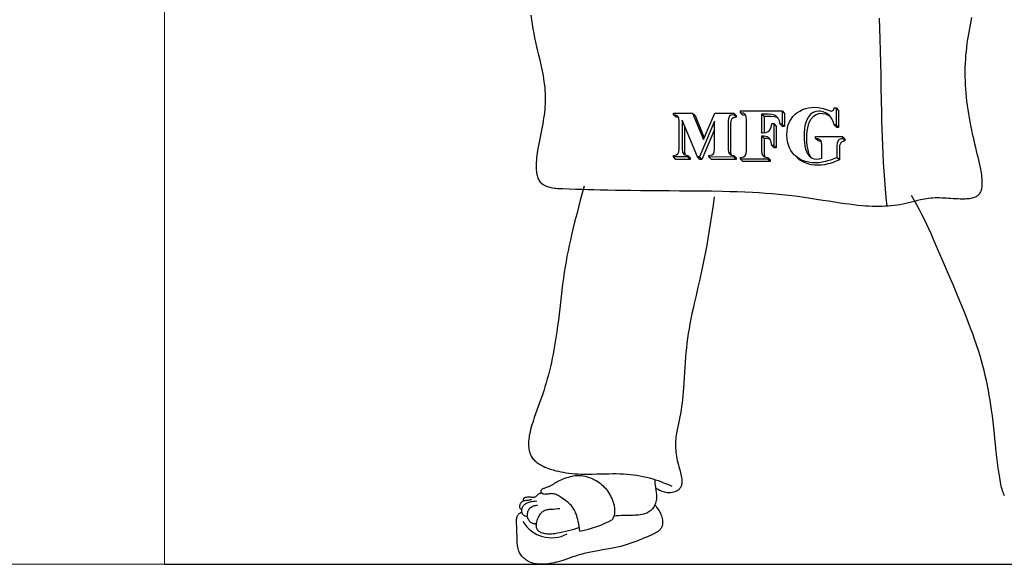
# Model space of a CAD drawing. Units: millimetres. Extents: x 0 to 8910, y 0 to 6300.
# Drawn here: x 5715 to 6633, y 1967 to 2475 of the extents above; entities that cross this region are included whole.
import ezdxf

# ---------------------------------------------------------------- set-up
doc = ezdxf.new("R2010")
doc.units = ezdxf.units.MM

msp = doc.modelspace()

# ---------------------------------------------------------------- linework, layer by layer
at = {"color": 7, "linetype": 'Continuous', "lineweight": 15}
for p, q in [((5850.12, 1967.64), (5850.12, 3967.64)), ((300.12, 1967.64), (5850.12, 1967.64))]:
    msp.add_line(p, q, dxfattribs=at)
at = {"color": 7, "linetype": 'Continuous'}
for p, q in [((6324.37, 2386.46), (6324.37, 2387.95)), ((6324.37, 2387.95), (6342.12, 2387.95)), ((6326.58, 2386.11), (6324.37, 2386.46)), ((6326.66, 2384.18), (6324.37, 2386.46)), ((6328.42, 2385.01), (6326.58, 2386.11)), ((6342.12, 2387.95), (6352.33, 2363.35)), ((6342.12, 2387.95), (6344.4, 2385.67)), ((6344.4, 2385.67), (6353.01, 2364.93)), ((6352.33, 2363.35), (6362.9, 2387.94)), ((6362.9, 2387.94), (6380.54, 2387.94)), ((6377.84, 2385.93), (6376.47, 2385.02)), ((6380.5, 2386.4), (6377.84, 2385.93)), ((6380.54, 2387.94), (6380.5, 2386.4)), ((6382.78, 2384.12), (6380.5, 2386.4)), ((6380.54, 2387.94), (6382.82, 2385.66)), ((6382.82, 2385.66), (6382.78, 2384.12)), ((6386.73, 2388.33), (6386.74, 2389.97)), ((6389.18, 2387.95), (6386.73, 2388.33)), ((6389.01, 2386.05), (6386.73, 2388.33)), ((6386.74, 2389.97), (6425.46, 2389.97)), ((6391.46, 2385.67), (6389.01, 2386.05)), ((6391.2, 2386.74), (6389.18, 2387.95)), ((6392.13, 2384.89), (6391.2, 2386.74)), ((6391.85, 2385.44), (6391.46, 2385.67)), ((6406.45, 2387.09), (6406.44, 2369.49)), ((6411.95, 2387.09), (6406.45, 2387.09)), ((6408.73, 2384.81), (6406.45, 2387.09)), ((6412.84, 2387.08), (6411.95, 2387.09)), ((6415.97, 2386.78), (6412.84, 2387.08)), ((6418.46, 2386.09), (6415.97, 2386.78)), ((6420.35, 2385.03), (6418.46, 2386.09)), ((6425.46, 2389.97), (6425.45, 2377.71)), ((6425.46, 2389.97), (6427.74, 2387.69)), ((6427.74, 2387.69), (6427.73, 2375.43)), ((6435.6, 2384.85), (6437.71, 2386.95)), ((6437.71, 2386.95), (6439.35, 2388.27)), ((6439.35, 2388.27), (6441.92, 2389.88)), ((6441.92, 2389.88), (6444.63, 2391.2)), ((6444.63, 2391.2), (6447.17, 2392.13)), ((6447.17, 2392.13), (6450.05, 2392.85)), ((6450.05, 2392.85), (6453.03, 2393.28)), ((6452.05, 2386.87), (6450.11, 2384.6)), ((6454.34, 2388.49), (6452.05, 2386.87)), ((6453.03, 2393.28), (6456.1, 2393.42)), ((6456.94, 2389.46), (6454.34, 2388.49)), ((6456.62, 2386.21), (6454.34, 2384.59)), ((6456.1, 2393.42), (6459.13, 2393.26)), ((6459.22, 2387.18), (6456.62, 2386.21)), ((6459.87, 2389.78), (6456.94, 2389.46)), ((6459.13, 2393.26), (6461.12, 2392.99)), ((6462.15, 2387.5), (6459.22, 2387.18)), ((6460.98, 2389.74), (6459.87, 2389.78)), ((6463.89, 2389.22), (6460.98, 2389.74)), ((6461.12, 2392.99), (6463.92, 2392.32)), ((6463.26, 2387.46), (6462.15, 2387.5)), ((6466.17, 2386.94), (6463.26, 2387.46)), ((6466.56, 2388.08), (6463.89, 2389.22)), ((6463.92, 2392.32), (6466.52, 2391.46)), ((6468.84, 2385.8), (6466.17, 2386.94)), ((6466.52, 2391.46), (6468.33, 2390.71)), ((6468.97, 2386.33), (6466.56, 2388.08)), ((6468.33, 2390.71), (6471.29, 2389.78)), ((6470.63, 2384.5), (6468.84, 2385.8)), ((6470.23, 2385.06), (6468.97, 2386.33)), ((6471.29, 2389.78), (6471.46, 2389.79)), ((6471.46, 2389.79), (6473.34, 2390.59)), ((6473.34, 2390.59), (6474.16, 2392.77)), ((6474.16, 2392.77), (6475.77, 2392.77)), ((6475.77, 2392.77), (6475.74, 2376.96)), ((6475.77, 2392.77), (6478.05, 2390.49)), ((6478.05, 2390.49), (6478.02, 2374.69)), ((6328.86, 2383.83), (6326.66, 2384.18)), ((6329.28, 2383.32), (6328.42, 2385.01)), ((6329.09, 2383.69), (6328.86, 2383.83)), ((6329.59, 2380.54), (6329.28, 2383.32)), ((6329.57, 2354.51), (6329.59, 2380.54)), ((6332.36, 2381.54), (6332.34, 2354.51)), ((6346.72, 2347.09), (6332.36, 2381.54)), ((6334.64, 2376.07), (6334.62, 2352.23)), ((6362.62, 2380.41), (6348.53, 2347.09)), ((6362.6, 2354.5), (6362.62, 2380.41)), ((6375.26, 2380.53), (6375.24, 2354.5)), ((6375.55, 2383.17), (6375.26, 2380.53)), ((6376.47, 2385.02), (6375.55, 2383.17)), ((6377.54, 2378.25), (6377.52, 2352.22)), ((6377.83, 2380.89), (6377.54, 2378.25)), ((6378.75, 2382.74), (6377.83, 2380.89)), ((6380.12, 2383.65), (6378.75, 2382.74)), ((6382.78, 2384.12), (6380.12, 2383.65)), ((6392.49, 2381.82), (6392.13, 2384.89)), ((6392.45, 2353.19), (6392.49, 2381.82)), ((6408.73, 2384.81), (6408.72, 2369.65)), ((6414.23, 2384.81), (6408.73, 2384.81)), ((6415.12, 2384.8), (6414.23, 2384.81)), ((6414.76, 2373.41), (6415.64, 2376.03)), ((6418.25, 2384.5), (6415.12, 2384.8)), ((6415.64, 2376.03), (6415.98, 2378.16)), ((6415.98, 2378.16), (6417.75, 2378.16)), ((6417.75, 2378.16), (6417.73, 2357.88)), ((6417.75, 2378.16), (6420.03, 2375.88)), ((6420.74, 2383.81), (6418.25, 2384.5)), ((6421.88, 2383.22), (6420.42, 2384.97)), ((6421.92, 2383.15), (6420.74, 2383.81)), ((6422.98, 2380.8), (6421.88, 2383.22)), ((6423.67, 2377.71), (6422.98, 2380.8)), ((6425.45, 2377.71), (6423.67, 2377.71)), ((6425.95, 2375.43), (6423.67, 2377.71)), ((6427.73, 2375.43), (6425.45, 2377.71)), ((6430.56, 2374.27), (6431.32, 2377.11)), ((6431.32, 2377.11), (6432.38, 2379.79)), ((6432.38, 2379.79), (6433.82, 2382.45)), ((6433.82, 2382.45), (6435.6, 2384.85)), ((6446.84, 2376.44), (6446.35, 2373.36)), ((6447.57, 2379.23), (6446.84, 2376.44)), ((6448.51, 2381.72), (6447.57, 2379.23)), ((6449.66, 2383.92), (6448.51, 2381.72)), ((6449.85, 2376.95), (6449.13, 2374.16)), ((6450.11, 2384.6), (6449.66, 2383.92)), ((6450.79, 2379.44), (6449.85, 2376.95)), ((6451.94, 2381.64), (6450.79, 2379.44)), ((6452.39, 2382.32), (6451.94, 2381.64)), ((6454.34, 2384.59), (6452.39, 2382.32)), ((6471.9, 2382.72), (6470.23, 2385.06)), ((6473.18, 2380.03), (6471.9, 2382.72)), ((6474.09, 2376.97), (6473.18, 2380.03)), ((6475.74, 2376.96), (6474.09, 2376.97)), ((6476.37, 2374.69), (6474.09, 2376.97)), ((6478.02, 2374.69), (6475.74, 2376.96)), ((6362.62, 2372.73), (6350.81, 2344.81)), ((6406.44, 2369.49), (6407.24, 2369.49)), ((6407.24, 2369.49), (6410.23, 2369.82)), ((6410.23, 2369.82), (6412.55, 2370.8)), ((6412.55, 2370.8), (6413.46, 2371.53)), ((6413.46, 2371.53), (6414.76, 2373.41)), ((6420.03, 2375.88), (6420.01, 2355.6)), ((6427.73, 2375.43), (6425.95, 2375.43)), ((6429.94, 2368.08), (6430.09, 2371.25)), ((6429.95, 2367.53), (6429.94, 2368.08)), ((6430.13, 2364.27), (6429.95, 2367.53)), ((6430.09, 2371.25), (6430.56, 2374.27)), ((6446.08, 2369.99), (6446.02, 2367.33)), ((6446.02, 2367.33), (6446.1, 2363.6)), ((6446.35, 2373.36), (6446.08, 2369.99)), ((6448.36, 2367.71), (6448.3, 2365.05)), ((6448.63, 2371.08), (6448.36, 2367.71)), ((6449.13, 2374.16), (6448.63, 2371.08)), ((6478.02, 2374.69), (6476.37, 2374.69)), ((6406.43, 2366.58), (6406.42, 2353.19)), ((6407.24, 2366.58), (6406.43, 2366.58)), ((6408.71, 2364.3), (6406.43, 2366.58)), ((6408.79, 2366.51), (6407.24, 2366.58)), ((6408.71, 2364.3), (6408.7, 2350.91)), ((6409.52, 2364.3), (6408.71, 2364.3)), ((6411.46, 2365.86), (6408.79, 2366.51)), ((6411.08, 2364.23), (6409.52, 2364.3)), ((6413.74, 2363.58), (6411.08, 2364.23)), ((6413.44, 2364.54), (6411.46, 2365.86)), ((6414.38, 2363.35), (6413.44, 2364.54)), ((6414.49, 2363.07), (6413.74, 2363.58)), ((6415.38, 2360.97), (6414.38, 2363.35)), ((6415.96, 2357.88), (6415.38, 2360.97)), ((6417.73, 2357.88), (6415.96, 2357.88)), ((6418.24, 2355.6), (6415.96, 2357.88)), ((6420.01, 2355.6), (6417.73, 2357.88)), ((6430.6, 2361.21), (6430.13, 2364.27)), ((6431.35, 2358.34), (6430.6, 2361.21)), ((6432.39, 2355.66), (6431.35, 2358.34)), ((6446.1, 2363.6), (6446.38, 2360.19)), ((6446.38, 2360.19), (6446.83, 2357.13)), ((6448.3, 2365.05), (6448.38, 2361.32)), ((6448.38, 2361.32), (6448.66, 2357.91)), ((6448.66, 2357.91), (6449.11, 2354.85)), ((6456.75, 2364.34), (6456.72, 2366.23)), ((6456.72, 2366.23), (6481.78, 2366.22)), ((6459.16, 2363.95), (6456.75, 2364.34)), ((6459.03, 2362.06), (6456.75, 2364.34)), ((6456.75, 2364.34), (6459.16, 2363.95)), ((6461.45, 2361.67), (6459.03, 2362.06)), ((6461.41, 2362.74), (6459.16, 2363.95)), ((6462.28, 2361.14), (6461.41, 2362.74)), ((6462.21, 2361.26), (6461.45, 2361.67)), ((6462.68, 2357.79), (6462.28, 2361.14)), ((6462.68, 2346.12), (6462.68, 2357.79)), ((6476.87, 2360.12), (6476.66, 2357.58)), ((6477.84, 2362.52), (6476.87, 2360.12)), ((6478.81, 2363.4), (6477.84, 2362.52)), ((6481.78, 2364.34), (6478.81, 2363.4)), ((6479.15, 2357.84), (6478.94, 2355.3)), ((6480.12, 2360.24), (6479.15, 2357.84)), ((6481.09, 2361.12), (6480.12, 2360.24)), ((6484.06, 2362.06), (6481.09, 2361.12)), ((6481.78, 2366.22), (6481.78, 2364.34)), ((6481.78, 2366.22), (6484.06, 2363.94)), ((6484.06, 2362.06), (6481.78, 2364.34)), ((6484.06, 2363.94), (6484.06, 2362.06)), ((6324.33, 2347.1), (6324.34, 2348.6)), ((6324.34, 2348.6), (6326.99, 2349.08)), ((6326.99, 2349.08), (6328.39, 2350.04)), ((6328.39, 2350.04), (6329.3, 2351.91)), ((6329.3, 2351.91), (6329.57, 2354.51)), ((6332.34, 2354.51), (6332.65, 2351.72)), ((6332.65, 2351.72), (6333.51, 2350.07)), ((6333.51, 2350.07), (6335.33, 2348.97)), ((6334.62, 2352.23), (6334.93, 2349.44)), ((6334.93, 2349.44), (6335.11, 2349.1)), ((6335.33, 2348.97), (6337.56, 2348.59)), ((6337.56, 2348.59), (6337.56, 2347.1)), ((6337.56, 2348.59), (6339.84, 2346.32)), ((6357.37, 2348.6), (6360.04, 2349.1)), ((6357.37, 2347.09), (6357.37, 2348.6)), ((6360.04, 2349.1), (6361.45, 2350.06)), ((6361.45, 2350.06), (6362.34, 2351.93)), ((6362.34, 2351.93), (6362.6, 2354.5)), ((6375.24, 2354.5), (6375.56, 2351.72)), ((6375.56, 2351.72), (6376.44, 2350.02)), ((6376.44, 2350.02), (6378.28, 2348.91)), ((6377.52, 2352.22), (6377.84, 2349.45)), ((6377.84, 2349.45), (6378.04, 2349.05)), ((6378.28, 2348.91), (6380.46, 2348.58)), ((6380.46, 2348.58), (6380.49, 2347.08)), ((6380.46, 2348.58), (6382.74, 2346.31)), ((6391.17, 2348.28), (6392.15, 2350.33)), ((6392.15, 2350.33), (6392.45, 2353.19)), ((6406.42, 2353.19), (6406.78, 2350.13)), ((6406.78, 2350.13), (6407.74, 2348.28)), ((6408.7, 2350.91), (6409.06, 2347.85)), ((6420.01, 2355.6), (6418.24, 2355.6)), ((6433.71, 2353.18), (6432.39, 2355.66)), ((6435.29, 2350.89), (6433.71, 2353.18)), ((6437.18, 2348.79), (6435.29, 2350.89)), ((6437.63, 2348.36), (6437.18, 2348.79)), ((6446.83, 2357.13), (6447.45, 2354.43)), ((6447.45, 2354.43), (6448.28, 2352.06)), ((6448.28, 2352.06), (6448.96, 2350.61)), ((6448.96, 2350.61), (6450.7, 2348.07)), ((6449.11, 2354.85), (6449.73, 2352.15)), ((6449.73, 2352.15), (6450.56, 2349.78)), ((6450.56, 2349.78), (6451.24, 2348.33)), ((6476.66, 2357.58), (6476.66, 2346.65)), ((6478.94, 2355.3), (6478.94, 2344.37)), ((6337.56, 2347.1), (6324.33, 2347.1)), ((6326.61, 2344.82), (6324.33, 2347.1)), ((6339.84, 2344.82), (6326.61, 2344.82)), ((6339.84, 2344.82), (6337.56, 2347.1)), ((6339.84, 2346.32), (6339.84, 2344.82)), ((6348.53, 2347.09), (6346.72, 2347.09)), ((6349, 2344.81), (6346.72, 2347.09)), ((6350.81, 2344.81), (6348.53, 2347.09)), ((6350.81, 2344.81), (6349, 2344.81)), ((6380.49, 2347.08), (6357.37, 2347.09)), ((6359.65, 2344.81), (6357.37, 2347.09)), ((6382.78, 2344.8), (6359.65, 2344.81)), ((6382.78, 2344.8), (6380.49, 2347.08)), ((6382.74, 2346.31), (6382.78, 2344.8)), ((6386.69, 2346.7), (6389.6, 2347.22)), ((6386.7, 2345.04), (6386.69, 2346.7)), ((6412.17, 2345.03), (6386.7, 2345.04)), ((6388.98, 2342.76), (6386.7, 2345.04)), ((6414.45, 2342.75), (6388.98, 2342.76)), ((6389.6, 2347.22), (6391.17, 2348.28)), ((6407.74, 2348.28), (6409.76, 2347.05)), ((6409.06, 2347.85), (6409.34, 2347.31)), ((6409.76, 2347.05), (6412.18, 2346.69)), ((6412.18, 2346.69), (6412.17, 2345.03)), ((6414.45, 2342.75), (6412.17, 2345.03)), ((6412.18, 2346.69), (6414.46, 2344.41)), ((6414.46, 2344.41), (6414.45, 2342.75)), ((6439.78, 2346.56), (6437.63, 2348.36)), ((6439.46, 2346.51), (6438.31, 2347.8)), ((6439.91, 2346.08), (6439.46, 2346.51)), ((6442.11, 2345.05), (6439.78, 2346.56)), ((6442.06, 2344.28), (6439.91, 2346.08)), ((6444.39, 2342.77), (6442.06, 2344.28)), ((6444.66, 2343.81), (6442.11, 2345.05)), ((6446.94, 2341.53), (6444.39, 2342.77)), ((6447.38, 2342.84), (6444.66, 2343.81)), ((6449.66, 2340.56), (6446.94, 2341.53)), ((6450.28, 2342.15), (6447.38, 2342.84)), ((6452.56, 2339.87), (6449.66, 2340.56)), ((6453.4, 2341.74), (6450.28, 2342.15)), ((6450.7, 2348.07), (6452.83, 2346.29)), ((6451.24, 2348.33), (6452.37, 2346.68)), ((6455.68, 2339.46), (6452.56, 2339.87)), ((6452.83, 2346.29), (6455.37, 2345.28)), ((6456.7, 2341.6), (6453.4, 2341.74)), ((6455.37, 2345.28), (6457.8, 2345.01)), ((6458.98, 2339.32), (6455.68, 2339.46)), ((6456.98, 2341.61), (6456.7, 2341.6)), ((6459.86, 2341.76), (6456.98, 2341.61)), ((6457.8, 2345.01), (6460.22, 2345.34)), ((6462.14, 2339.48), (6459.26, 2339.33)), ((6462.85, 2342.16), (6459.86, 2341.76)), ((6460.22, 2345.34), (6462.68, 2346.12)), ((6465.13, 2339.88), (6462.14, 2339.48)), ((6465.97, 2342.85), (6462.85, 2342.16)), ((6468.26, 2340.57), (6465.13, 2339.88)), ((6467.96, 2343.4), (6465.97, 2342.85)), ((6470.74, 2344.28), (6467.96, 2343.4)), ((6470.24, 2341.12), (6468.26, 2340.57)), ((6473.02, 2342), (6470.24, 2341.12)), ((6473.64, 2345.37), (6470.74, 2344.28)), ((6475.92, 2343.09), (6473.02, 2342)), ((6476.66, 2346.65), (6473.64, 2345.37)), ((6478.94, 2344.37), (6475.92, 2343.09)), ((6478.94, 2344.37), (6476.66, 2346.65)), ((6459.26, 2339.33), (6458.98, 2339.32))]:
    msp.add_line(p, q, dxfattribs=at)
msp.add_line((5850.12, 1967.64), (8610.12, 1967.64))
at = {"color": 7, "linetype": 'Continuous', "flags": 128}
for points in [[(6602.07, 2477.07), (6601.32, 2473.56), (6600.62, 2470.11), (6599.97, 2466.72), (6599.36, 2463.38), (6598.81, 2460.09), (6598.3, 2456.86), (6597.76, 2453.03), (6597.29, 2449.27), (6596.88, 2445.55), (6596.54, 2441.88), (6596.26, 2438.24), (6596.05, 2434.64), (6595.89, 2430.42), (6595.82, 2426.23), (6595.83, 2422.05), (6595.94, 2417.88), (6596.1, 2414.15), (6596.34, 2410.41), (6596.64, 2406.64), (6597, 2402.86), (6597.44, 2399.04), (6597.94, 2395.17), (6598.5, 2391.26), (6599.13, 2387.3), (6599.74, 2383.69), (6600.41, 2380.03), (6601.13, 2376.31), (6601.89, 2372.52), (6602.71, 2368.66), (6603.38, 2365.58), (6604.08, 2362.44), (6604.81, 2359.26), (6605.58, 2356.02), (6606.37, 2352.72), (6607.04, 2349.93), (6607.73, 2347.11), (6608.41, 2344.27), (6609.06, 2341.45), (6609.68, 2338.63), (6610.24, 2335.86), (6610.59, 2334.02), (6610.9, 2332.2), (6611.16, 2330.42), (6611.39, 2328.67), (6611.56, 2326.97), (6611.69, 2325.31), (6611.75, 2323.71), (6611.76, 2322.22), (6611.7, 2320.79), (6611.57, 2319.42), (6611.38, 2318.11), (6611.18, 2317.13), (6610.93, 2316.2), (6610.63, 2315.31), (6610.28, 2314.47), (6609.87, 2313.66), (6609.4, 2312.91), (6608.88, 2312.22), (6608.29, 2311.58), (6607.64, 2311.01), (6606.94, 2310.5), (6606.19, 2310.05), (6605.38, 2309.64), (6604.52, 2309.29), (6603.48, 2308.94), (6602.38, 2308.65), (6601.22, 2308.41), (6600.01, 2308.21), (6598.75, 2308.07), (6597.47, 2307.96), (6596.14, 2307.9), (6594.78, 2307.86), (6593.38, 2307.85), (6591.33, 2307.89), (6589.22, 2307.97), (6587.06, 2308.08), (6584.87, 2308.21), (6582.64, 2308.36), (6580.54, 2308.5), (6578.43, 2308.63), (6576.32, 2308.74), (6574.22, 2308.84), (6572.14, 2308.9), (6570.07, 2308.92), (6568.04, 2308.89), (6566.05, 2308.8), (6564.01, 2308.64), (6562.01, 2308.42), (6560.05, 2308.15), (6558.13, 2307.83), (6556.24, 2307.47), (6554.38, 2307.08), (6551.59, 2306.43), (6548.84, 2305.74), (6546.12, 2305.04), (6543.42, 2304.35), (6540.73, 2303.7), (6538.03, 2303.11), (6535.31, 2302.6), (6532.57, 2302.17), (6529.82, 2301.81), (6527.06, 2301.52), (6524.28, 2301.29), (6521.48, 2301.13), (6518.67, 2301.03), (6515.85, 2300.99), (6512.73, 2301.01), (6509.6, 2301.08), (6506.45, 2301.22), (6503.29, 2301.41), (6500.12, 2301.65), (6496.06, 2302.03), (6491.99, 2302.47), (6487.91, 2302.97), (6483.81, 2303.51), (6479.71, 2304.1), (6474.31, 2304.92), (6468.91, 2305.78), (6463.49, 2306.65), (6457.68, 2307.59), (6451.88, 2308.5), (6446.07, 2309.37), (6440.27, 2310.17), (6434.49, 2310.89), (6428.36, 2311.58), (6422.25, 2312.18), (6416.15, 2312.72), (6410.07, 2313.19), (6404, 2313.59), (6397.94, 2313.94), (6390.83, 2314.28), (6383.74, 2314.55), (6376.68, 2314.77), (6369.64, 2314.94), (6359.63, 2315.11), (6349.68, 2315.22), (6339.78, 2315.29), (6329.95, 2315.35), (6320.17, 2315.41), (6311.33, 2315.47), (6302.48, 2315.53), (6293.59, 2315.62), (6284.64, 2315.72), (6277.55, 2315.81), (6270.4, 2315.93), (6263.17, 2316.06), (6255.85, 2316.21), (6250.25, 2316.35), (6244.58, 2316.49), (6238.85, 2316.66), (6233.04, 2316.84), (6227.16, 2317.04), (6221.21, 2317.26), (6219.54, 2317.33), (6217.88, 2317.43), (6216.25, 2317.55), (6214.65, 2317.69), (6213.08, 2317.87), (6211.56, 2318.1), (6210.4, 2318.31), (6209.28, 2318.55), (6208.2, 2318.83), (6207.16, 2319.14), (6206.18, 2319.5), (6205.24, 2319.9), (6204.28, 2320.39), (6203.39, 2320.94), (6202.56, 2321.54), (6201.8, 2322.2), (6201.09, 2322.91), (6200.44, 2323.66), (6199.85, 2324.47), (6199.27, 2325.41), (6198.75, 2326.4), (6198.29, 2327.45), (6197.89, 2328.55), (6197.55, 2329.7), (6197.27, 2330.9), (6197.03, 2332.15), (6196.85, 2333.43), (6196.72, 2334.76), (6196.63, 2336.14), (6196.58, 2337.99), (6196.61, 2339.9), (6196.7, 2341.87), (6196.86, 2344.04), (6197.08, 2346.27), (6197.36, 2348.54), (6197.69, 2350.87), (6198.06, 2353.23), (6198.58, 2356.29), (6199.16, 2359.39), (6199.76, 2362.53), (6200.39, 2365.69), (6201.03, 2368.87), (6201.65, 2372.05), (6202.26, 2375.22), (6202.77, 2377.97), (6203.24, 2380.71), (6203.67, 2383.41), (6204.05, 2386.08), (6204.37, 2388.7), (6204.63, 2391.27), (6204.82, 2393.8), (6204.95, 2396.29), (6205.03, 2398.85), (6205.06, 2401.37), (6205.02, 2403.85), (6204.94, 2406.3), (6204.8, 2408.71), (6204.61, 2411.09), (6204.32, 2414.08), (6203.96, 2417.03), (6203.53, 2419.94), (6203.06, 2422.82), (6202.54, 2425.68), (6201.98, 2428.53), (6201.03, 2432.97), (6200.01, 2437.4), (6198.96, 2441.84), (6198.01, 2445.83), (6197.07, 2449.86), (6196.15, 2453.95), (6195.26, 2458.11), (6194.42, 2462.33), (6193.64, 2466.62), (6192.93, 2470.79), (6192.28, 2474.99), (6191.68, 2479.21)], [(6523.28, 2301.23), (6522.6, 2309.37), (6521.94, 2317.51), (6521.3, 2325.66), (6520.69, 2333.81), (6520.14, 2341.95), (6519.65, 2350.11), (6519.26, 2357.79), (6518.93, 2365.49), (6518.68, 2373.18), (6518.47, 2380.88), (6518.3, 2388.58), (6518.11, 2400.04), (6517.94, 2411.5), (6517.78, 2422.96), (6517.57, 2434.42), (6517.3, 2445.89), (6516.96, 2457.35), (6516.66, 2466.97), (6516.36, 2476.6)], [(6241.01, 2319.77), (6239.26, 2313.29), (6237.52, 2306.81), (6235.81, 2300.34), (6234.12, 2293.88), (6232.48, 2287.44), (6230.89, 2281.01), (6229.36, 2274.6), (6228.21, 2269.59), (6227.12, 2264.59), (6226.08, 2259.6), (6225.1, 2254.64), (6224.19, 2249.7), (6223.35, 2244.79), (6222.58, 2239.9), (6221.76, 2234.21), (6221, 2228.54), (6220.29, 2222.88), (6219.62, 2217.22), (6218.97, 2211.56), (6218.32, 2205.88), (6217.69, 2200.5), (6217.04, 2195.1), (6216.35, 2189.66), (6215.61, 2184.19), (6214.8, 2178.67), (6214.2, 2174.9), (6213.57, 2171.1), (6212.89, 2167.28), (6212.16, 2163.42), (6211.38, 2159.53), (6210.54, 2155.61), (6209.64, 2151.65), (6208.67, 2147.66), (6207.74, 2144.04), (6206.76, 2140.38), (6205.71, 2136.69), (6204.59, 2132.96), (6203.41, 2129.2), (6202.15, 2125.39), (6200.82, 2121.55), (6199.58, 2118.09), (6198.32, 2114.62), (6197.05, 2111.14), (6195.81, 2107.67), (6194.6, 2104.22), (6193.85, 2101.97), (6193.13, 2099.74), (6192.45, 2097.53), (6191.81, 2095.34), (6191.23, 2093.18), (6190.72, 2091.05), (6190.32, 2089.25), (6189.99, 2087.47), (6189.7, 2085.72), (6189.48, 2084), (6189.33, 2082.32), (6189.24, 2080.69), (6189.22, 2079.1), (6189.28, 2077.55), (6189.42, 2076.03), (6189.58, 2074.84), (6189.8, 2073.68), (6190.08, 2072.55), (6190.42, 2071.45), (6190.81, 2070.38), (6191.26, 2069.35), (6191.77, 2068.35), (6192.34, 2067.39), (6192.98, 2066.46), (6193.66, 2065.59), (6194.41, 2064.75), (6195.22, 2063.94), (6196.09, 2063.16), (6197.01, 2062.42), (6197.97, 2061.71), (6198.98, 2061.04), (6200.04, 2060.39), (6201.13, 2059.78), (6202.76, 2058.94), (6204.45, 2058.16), (6206.21, 2057.43), (6208.01, 2056.75), (6209.86, 2056.12), (6212.25, 2055.39), (6214.67, 2054.74), (6217.09, 2054.16), (6219.51, 2053.65), (6221.91, 2053.21), (6224.3, 2052.83), (6226.68, 2052.51), (6229.61, 2052.19), (6232.53, 2051.94), (6235.43, 2051.76), (6238.31, 2051.64), (6241.18, 2051.57), (6244.04, 2051.55), (6248.52, 2051.58), (6252.97, 2051.67), (6257.41, 2051.78), (6260.8, 2051.87), (6264.18, 2051.94), (6267.57, 2051.98), (6270.96, 2051.97), (6274.35, 2051.91), (6277.75, 2051.78), (6281.16, 2051.55), (6284.15, 2051.28), (6287.15, 2050.93), (6290.14, 2050.5), (6293.13, 2050), (6296.1, 2049.41), (6299.06, 2048.75), (6302, 2048), (6304.92, 2047.17), (6307.51, 2046.35), (6310.07, 2045.47), (6312.61, 2044.54), (6315.14, 2043.56), (6317.66, 2042.55), (6320.16, 2041.52), (6322.66, 2040.47)], [(6362.25, 2309.89), (6361.14, 2302.09), (6360.01, 2294.3), (6358.85, 2286.52), (6357.65, 2278.75), (6356.38, 2270.99), (6355.33, 2264.91), (6354.22, 2258.83), (6353.05, 2252.77), (6351.81, 2246.73), (6350.5, 2240.7), (6348.8, 2233.17), (6347.06, 2225.66), (6345.31, 2218.14), (6343.59, 2210.62), (6342.54, 2205.88), (6341.53, 2201.14), (6340.56, 2196.38), (6339.64, 2191.61), (6338.78, 2186.83), (6338.05, 2182.47), (6337.4, 2178.09), (6336.81, 2173.69), (6336.3, 2169.28), (6335.87, 2164.85), (6335.51, 2160.4), (6335.21, 2155.95), (6334.91, 2151.04), (6334.64, 2146.14), (6334.37, 2141.25), (6334.08, 2136.37), (6333.75, 2131.52), (6333.48, 2128.08), (6333.17, 2124.65), (6332.81, 2121.24), (6332.39, 2117.86), (6331.92, 2114.5), (6331.37, 2111.17), (6330.75, 2107.87), (6330.13, 2104.87), (6329.49, 2101.87), (6328.85, 2098.87), (6328.23, 2095.86), (6327.66, 2092.83), (6327.15, 2089.77), (6326.88, 2087.87), (6326.65, 2085.95), (6326.46, 2084.01), (6326.32, 2082.04), (6326.23, 2080.06), (6326.21, 2078.05), (6326.25, 2076.01), (6326.35, 2073.94), (6326.51, 2072.05), (6326.74, 2070.14), (6327.03, 2068.19), (6327.4, 2066.22), (6327.84, 2064.21), (6328.34, 2062.18), (6328.89, 2060.13), (6329.39, 2058.3), (6329.9, 2056.47), (6330.39, 2054.66), (6330.85, 2052.88), (6331.27, 2051.12), (6331.55, 2049.77), (6331.78, 2048.44), (6331.96, 2047.15), (6332.07, 2045.89), (6332.12, 2044.68), (6332.1, 2043.72), (6332.02, 2042.8), (6331.89, 2041.91), (6331.69, 2041.06), (6331.42, 2040.24), (6331.08, 2039.47), (6330.67, 2038.74), (6330.24, 2038.13), (6329.74, 2037.57), (6329.18, 2037.04), (6328.55, 2036.54), (6327.85, 2036.09), (6327.09, 2035.68), (6326.29, 2035.32), (6325.45, 2034.99), (6324.29, 2034.64), (6323.09, 2034.37), (6321.9, 2034.19), (6320.72, 2034.11), (6319.55, 2034.12), (6318.42, 2034.2), (6317.31, 2034.37), (6316.2, 2034.6), (6315.11, 2034.9), (6313.82, 2035.33), (6312.55, 2035.85), (6311.29, 2036.43), (6310.04, 2037.07), (6308.8, 2037.76), (6307.56, 2038.49)], [(6632.87, 2031.23), (6632.41, 2032.12), (6631.85, 2033.36), (6631.34, 2034.66), (6630.87, 2036.02), (6630.42, 2037.53), (6630.01, 2039.1), (6629.64, 2040.69), (6629.29, 2042.32), (6628.98, 2043.96), (6628.29, 2047.94), (6627.66, 2051.84), (6627.09, 2055.65), (6626.57, 2059.39), (6626.09, 2063.06), (6625.65, 2066.67), (6625.24, 2070.22), (6624.71, 2075.03), (6624.22, 2079.77), (6623.75, 2084.46), (6623.28, 2089.11), (6622.71, 2094.65), (6622.09, 2100.2), (6621.41, 2105.8), (6620.65, 2111.46), (6620, 2115.94), (6619.28, 2120.44), (6618.51, 2124.96), (6617.69, 2129.5), (6616.78, 2134.13), (6615.81, 2138.75), (6614.78, 2143.37), (6613.68, 2147.98), (6612.51, 2152.56), (6611.27, 2157.11), (6609.96, 2161.63), (6608.35, 2166.87), (6606.67, 2172.07), (6604.91, 2177.24), (6603.09, 2182.38), (6601.2, 2187.5), (6599.27, 2192.6), (6596.93, 2198.58), (6594.54, 2204.54), (6592.1, 2210.48), (6589.64, 2216.41), (6585.13, 2227.18), (6580.58, 2237.94), (6576, 2248.7), (6571.37, 2259.43), (6566.67, 2270.14), (6564.58, 2274.85), (6562.46, 2279.54), (6560.3, 2284.21), (6558.08, 2288.85), (6555.81, 2293.46), (6553.5, 2297.95), (6551.1, 2302.4), (6548.65, 2306.81), (6546.15, 2311.21)], [(6237.14, 1998.42), (6236.8, 2000.68), (6236.43, 2002.93), (6236.03, 2005.19), (6235.58, 2007.44), (6235.18, 2009.21), (6234.72, 2010.98), (6234.19, 2012.75), (6233.6, 2014.48), (6233.16, 2015.62), (6232.67, 2016.74), (6232.15, 2017.83), (6231.57, 2018.88), (6230.95, 2019.9), (6230.27, 2020.87), (6229.59, 2021.75), (6228.85, 2022.58), (6228.07, 2023.38), (6227.24, 2024.14), (6226.39, 2024.87), (6225.1, 2025.89), (6223.76, 2026.87), (6222.4, 2027.84), (6221.02, 2028.79), (6219.63, 2029.75), (6218.72, 2030.36), (6217.8, 2030.95), (6216.87, 2031.51), (6215.91, 2032.01), (6214.93, 2032.45), (6213.92, 2032.82), (6213.18, 2033.03), (6212.42, 2033.19), (6211.64, 2033.29), (6210.83, 2033.34), (6210, 2033.32), (6209.14, 2033.25), (6208.28, 2033.13), (6207.4, 2032.99), (6206.64, 2032.88), (6205.9, 2032.78), (6205.17, 2032.71), (6204.47, 2032.7), (6203.94, 2032.73), (6203.44, 2032.81), (6202.97, 2032.94), (6202.53, 2033.14), (6202.18, 2033.36), (6201.86, 2033.64), (6201.57, 2033.98), (6201.31, 2034.38), (6201.11, 2034.81), (6200.97, 2035.26), (6200.9, 2035.69), (6200.92, 2036.1), (6201.01, 2036.42), (6201.16, 2036.73), (6201.37, 2037.01), (6201.63, 2037.27), (6201.93, 2037.51), (6202.27, 2037.74), (6202.85, 2038.05), (6203.49, 2038.34), (6204.17, 2038.6), (6204.88, 2038.85), (6206.02, 2039.25), (6207.12, 2039.65), (6208.14, 2040.08), (6209.11, 2040.52), (6210.02, 2040.98), (6211.25, 2041.65), (6212.41, 2042.33), (6213.54, 2043.02), (6214.64, 2043.7), (6215.76, 2044.37), (6216.9, 2045.01), (6218.1, 2045.62), (6219.72, 2046.36), (6221.41, 2047.06), (6223.15, 2047.7), (6224.91, 2048.29), (6226.69, 2048.83), (6228.48, 2049.32), (6229.88, 2049.65), (6231.29, 2049.93), (6232.7, 2050.15), (6234.11, 2050.29), (6235.53, 2050.35), (6236.95, 2050.33), (6238.5, 2050.21), (6240.05, 2049.99), (6241.6, 2049.69), (6243.13, 2049.31), (6244.64, 2048.86), (6246.14, 2048.35), (6247.62, 2047.78), (6249.21, 2047.09), (6250.77, 2046.34), (6252.29, 2045.52), (6253.75, 2044.62), (6255.17, 2043.66), (6256.41, 2042.71), (6257.6, 2041.71), (6258.74, 2040.64), (6259.83, 2039.52), (6260.86, 2038.34), (6261.85, 2037.12), (6262.79, 2035.85), (6263.76, 2034.42), (6264.67, 2032.95), (6265.52, 2031.45), (6266.31, 2029.91), (6267.03, 2028.35), (6267.61, 2026.93), (6268.12, 2025.49), (6268.56, 2024.02), (6268.92, 2022.52), (6269.15, 2021.32), (6269.32, 2020.12), (6269.44, 2018.9), (6269.48, 2017.69), (6269.46, 2016.61), (6269.37, 2015.53), (6269.22, 2014.47), (6268.99, 2013.43), (6268.69, 2012.4), (6268.34, 2011.39), (6267.94, 2010.39), (6267.53, 2009.39)], [(6306.79, 2046.59), (6306.9, 2044.77), (6307.03, 2042.95), (6307.21, 2041.13), (6307.44, 2039.32), (6307.73, 2037.51), (6307.93, 2036.32), (6308.13, 2035.14), (6308.31, 2033.96), (6308.46, 2032.77), (6308.56, 2031.58), (6308.61, 2030.39), (6308.59, 2029.22), (6308.49, 2028.05), (6308.3, 2026.88), (6308.02, 2025.71), (6307.67, 2024.56), (6307.24, 2023.43), (6306.74, 2022.33), (6306.17, 2021.28), (6305.53, 2020.28), (6304.83, 2019.34), (6304.06, 2018.46), (6303.25, 2017.66), (6302.38, 2016.95), (6301.46, 2016.31), (6300.51, 2015.76), (6299.52, 2015.28), (6298.5, 2014.86), (6297.44, 2014.49), (6296.34, 2014.18), (6294.87, 2013.85), (6293.36, 2013.6), (6291.81, 2013.41), (6290.12, 2013.26), (6288.41, 2013.17), (6286.69, 2013.11), (6284.96, 2013.08), (6283.24, 2013.07), (6280.7, 2013.04), (6278.21, 2012.99), (6275.76, 2012.89), (6273.36, 2012.75), (6270.99, 2012.55), (6268.65, 2012.28)], [(6183.08, 2018.09), (6182.63, 2018.48), (6182.22, 2018.88), (6181.85, 2019.3), (6181.54, 2019.74), (6181.3, 2020.21), (6181.14, 2020.7), (6181.06, 2021.22), (6181.07, 2021.77), (6181.16, 2022.33), (6181.32, 2022.9), (6181.54, 2023.46), (6181.82, 2024.01), (6182.15, 2024.54), (6182.54, 2025.04), (6182.96, 2025.5), (6183.42, 2025.92), (6183.9, 2026.28), (6184.41, 2026.57), (6184.93, 2026.79), (6185.47, 2026.95), (6186.21, 2027.1), (6186.96, 2027.18), (6187.72, 2027.24), (6188.48, 2027.31), (6189.22, 2027.42), (6190.19, 2027.6), (6191.16, 2027.81), (6192.12, 2028.04)], [(6184.62, 2026.67), (6184.58, 2027.12), (6184.57, 2027.55), (6184.59, 2027.96), (6184.65, 2028.34), (6184.75, 2028.68), (6184.91, 2028.99), (6185.18, 2029.3), (6185.51, 2029.57), (6185.91, 2029.79), (6186.36, 2029.96), (6186.85, 2030.09), (6187.5, 2030.2), (6188.18, 2030.27), (6188.9, 2030.3), (6189.63, 2030.3), (6190.36, 2030.28), (6191.08, 2030.23), (6191.77, 2030.18), (6192.51, 2030.13), (6193.21, 2030.1), (6193.88, 2030.11), (6194.51, 2030.17), (6195.11, 2030.31), (6195.56, 2030.49), (6195.99, 2030.74), (6196.4, 2031.04), (6196.79, 2031.39), (6197.18, 2031.76), (6197.57, 2032.14), (6197.97, 2032.51), (6198.4, 2032.84), (6198.96, 2033.19), (6199.55, 2033.48), (6200.18, 2033.71), (6200.82, 2033.9), (6201.48, 2034.06)], [(6307.06, 2022.92), (6307.85, 2021.84), (6308.63, 2020.75), (6309.39, 2019.65), (6310.13, 2018.53), (6310.83, 2017.39), (6311.49, 2016.22), (6312.09, 2015.02), (6312.64, 2013.77), (6313.06, 2012.64), (6313.43, 2011.47), (6313.72, 2010.26), (6313.95, 2009.03), (6314.06, 2008.06), (6314.13, 2007.09), (6314.13, 2006.13), (6314.07, 2005.19), (6313.95, 2004.31), (6313.76, 2003.45), (6313.51, 2002.63), (6313.18, 2001.85), (6312.78, 2001.12), (6312.31, 2000.43), (6311.81, 1999.81), (6311.25, 1999.23), (6310.65, 1998.68), (6310, 1998.15), (6309.32, 1997.66), (6308.29, 1996.99), (6307.19, 1996.37), (6306.05, 1995.79), (6304.88, 1995.23), (6303.68, 1994.7), (6302.47, 1994.19), (6301.26, 1993.69), (6300.07, 1993.2), (6297.24, 1992.03), (6294.48, 1990.9), (6291.76, 1989.81), (6289.08, 1988.77), (6286.43, 1987.77), (6283.78, 1986.83), (6281.12, 1985.95), (6278.19, 1985.05), (6275.21, 1984.24), (6272.18, 1983.51), (6269.11, 1982.84), (6266.01, 1982.23), (6262.1, 1981.52), (6258.16, 1980.84), (6254.21, 1980.16), (6250.27, 1979.46), (6247.18, 1978.86), (6244.11, 1978.22), (6241.06, 1977.52), (6238.05, 1976.74), (6235.52, 1976), (6233.02, 1975.21), (6230.54, 1974.38), (6228.06, 1973.53), (6225.58, 1972.67), (6223.09, 1971.82), (6221.12, 1971.17), (6219.13, 1970.55), (6217.13, 1969.95), (6215.1, 1969.41), (6213.04, 1968.91), (6210.95, 1968.47), (6209.36, 1968.18), (6207.75, 1967.94), (6206.13, 1967.74), (6204.51, 1967.6), (6202.88, 1967.51), (6201.26, 1967.49), (6199.65, 1967.54), (6198.05, 1967.66), (6196.63, 1967.83), (6195.23, 1968.08), (6193.86, 1968.39), (6192.51, 1968.78), (6191.19, 1969.25), (6189.91, 1969.8), (6188.67, 1970.44), (6187.64, 1971.05), (6186.64, 1971.73), (6185.69, 1972.47), (6184.78, 1973.28), (6183.92, 1974.13), (6183.11, 1975.04), (6182.41, 1975.94), (6181.77, 1976.88), (6181.19, 1977.85), (6180.68, 1978.86), (6180.24, 1979.89), (6179.85, 1981.01), (6179.53, 1982.16), (6179.27, 1983.33), (6179.07, 1984.51), (6178.91, 1985.71), (6178.79, 1986.92), (6178.67, 1988.82), (6178.61, 1990.73), (6178.58, 1992.62), (6178.55, 1994.73), (6178.51, 1996.82), (6178.46, 1998.91), (6178.39, 2001.02), (6178.3, 2003.18), (6178.18, 2005.42), (6178.13, 2006.27), (6178.09, 2007.14), (6178.07, 2007.99), (6178.08, 2008.84), (6178.12, 2009.67), (6178.21, 2010.48), (6178.36, 2011.25), (6178.58, 2011.99), (6178.83, 2012.62), (6179.16, 2013.2), (6179.56, 2013.75), (6180.03, 2014.25), (6180.55, 2014.71), (6181.31, 2015.28), (6182.13, 2015.82), (6182.96, 2016.34)], [(6188.31, 2012.02), (6187.72, 2012.08), (6187.15, 2012.16), (6186.59, 2012.26), (6186.06, 2012.41), (6185.56, 2012.59), (6185.11, 2012.83), (6184.69, 2013.14), (6184.32, 2013.5), (6184, 2013.92), (6183.73, 2014.4), (6183.51, 2014.91), (6183.33, 2015.46), (6183.17, 2016.22), (6183.08, 2017), (6183.07, 2017.8), (6183.13, 2018.6), (6183.27, 2019.38), (6183.47, 2020.14), (6183.75, 2020.85), (6184.1, 2021.51), (6184.5, 2022.11), (6184.97, 2022.66), (6185.48, 2023.16), (6186.03, 2023.61), (6186.61, 2024.01), (6187.22, 2024.38), (6188.06, 2024.79), (6188.92, 2025.15), (6189.8, 2025.45), (6190.7, 2025.7), (6191.6, 2025.91), (6192.51, 2026.08), (6193.96, 2026.29), (6195.41, 2026.45), (6196.87, 2026.58)], [(6196.61, 2005.43), (6195.93, 2005.3), (6195.26, 2005.22), (6194.6, 2005.22), (6193.95, 2005.29), (6193.31, 2005.45), (6192.69, 2005.7), (6192.09, 2006.03), (6191.52, 2006.43), (6190.98, 2006.89), (6190.48, 2007.41), (6189.91, 2008.13), (6189.41, 2008.9), (6189, 2009.71), (6188.68, 2010.55), (6188.43, 2011.42), (6188.27, 2012.31), (6188.19, 2013.21), (6188.2, 2014.1), (6188.29, 2014.99), (6188.46, 2015.87), (6188.72, 2016.72), (6189.06, 2017.54), (6189.48, 2018.32), (6189.98, 2019.06), (6190.55, 2019.74), (6191.18, 2020.36), (6191.87, 2020.9), (6192.61, 2021.37), (6193.27, 2021.7), (6193.96, 2021.96), (6194.66, 2022.16), (6195.39, 2022.3), (6196.12, 2022.41), (6196.86, 2022.49), (6197.61, 2022.56)], [(6236.62, 2001.67), (6234.1, 2000.83), (6231.56, 2000.06), (6229.02, 1999.35), (6226.46, 1998.69), (6223.9, 1998.08), (6221.33, 1997.5), (6218.77, 1996.94), (6216.2, 1996.42), (6214.92, 1996.18), (6213.62, 1995.98), (6212.33, 1995.81), (6211.02, 1995.69), (6209.69, 1995.62), (6208.36, 1995.61), (6207.01, 1995.67), (6205.64, 1995.81), (6204.71, 1995.96), (6203.79, 1996.14), (6202.87, 1996.37), (6201.98, 1996.64), (6201.12, 1996.97), (6200.3, 1997.35), (6199.65, 1997.72), (6199.04, 1998.14), (6198.49, 1998.6), (6198.01, 1999.11), (6197.6, 1999.67), (6197.26, 2000.27), (6196.98, 2000.92), (6196.77, 2001.63), (6196.62, 2002.38), (6196.53, 2003.16), (6196.51, 2003.97), (6196.55, 2004.8), (6196.68, 2005.9), (6196.9, 2007.02), (6197.2, 2008.15), (6197.56, 2009.23), (6197.99, 2010.31), (6198.48, 2011.35), (6199.02, 2012.35), (6199.6, 2013.31), (6200.23, 2014.21), (6200.9, 2015.04), (6201.49, 2015.68), (6202.11, 2016.27), (6202.76, 2016.8), (6203.43, 2017.27), (6204.14, 2017.68), (6204.88, 2018.02), (6205.65, 2018.28), (6206.53, 2018.5), (6207.44, 2018.65), (6208.37, 2018.75), (6209.3, 2018.82), (6210.25, 2018.87), (6212.33, 2019.01), (6214.4, 2019.19), (6216.44, 2019.4), (6218.47, 2019.63)]]:
    msp.add_lwpolyline(points, dxfattribs=at)
at = {"color": 7, "linetype": 'Continuous'}
for centre, radius, start, end in [((6219.49, 2094.88), 98.06, 280.37226, 299.33382), ((6210.74, 2023.3), 31.09, 210.78138, 297.94689)]:
    msp.add_arc(centre, radius, start, end, dxfattribs=at)

doc.saveas('drawing.dxf')
